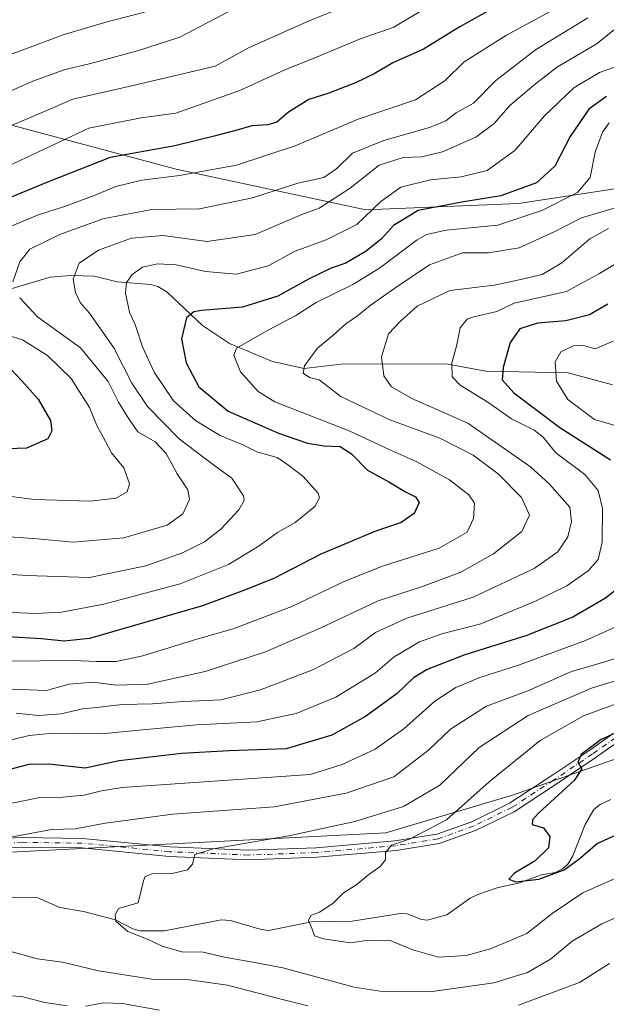
# Model space of a CAD drawing. Units: metres. Extents: x 641276 to 644729, y 4743762 to 4746146.
# Drawn here: x 642430 to 642576, y 4743903 to 4744149 of the extents above; entities that cross this region are included whole.
import ezdxf

# ---------------------------------------------------------------- set-up
doc = ezdxf.new("R2010")
doc.units = ezdxf.units.M
doc.header["$MEASUREMENT"] = 0
doc.linetypes.add('DGN Style 4', pattern=[2.6384748266838614, 1.318413404963828, -0.6592067024819142, 0.001648016756204785, -0.6592067024819142])
for name, color, linetype, lineweight in [('Arbolado forestal CxS', 92, 'Continuous', 0), ('Camino Cxs', 7, 'Continuous', 0), ('Camino eje', 30, 'DGN Style 4', 13), ('Corriente natural lineal', 142, 'Continuous', 13), ('Curva de nivel maestra', 30, 'Continuous', 30), ('Curva de nivel normal', 30, 'Continuous', 0)]:
    doc.layers.add(name, color=color, linetype=linetype, lineweight=lineweight)

msp = doc.modelspace()

# ---------------------------------------------------------------- linework, layer by layer
at = {"layer": 'Arbolado forestal CxS', "color": 92, "linetype": 'Continuous', "lineweight": 0}
for points in [[(642137.7735000001, 4744250.8223, 903.8919000000025), (642157.1552999998, 4744246.197100001, 897.4477000000044), (642170.5948999999, 4744232.3321, 887.6129999999977), (642201.4539000001, 4744201.014900001, 868.1346000000049), (642268.2207000004, 4744172.8301, 852.2743000000047), (642352.2165000001, 4744142.7379, 830.1594999999944), (642469.2528999997, 4744111.517100001, 797.2544000000053), (642516.5164999999, 4744101.326500001, 782.4425000000047), (642554.5812999997, 4744102.960700001, 774.7771000000066), (642590.5510999998, 4744108.392899999, 764.7497000000003), (642619.9917000001, 4744098.145500001, 762.3573000000034), (642675.4587000003, 4744070.570900001, 764.6864999999963), (642715.0733000003, 4744061.449100001, 777.1729999999953), (642749.6426999997, 4744050.9257, 782.8796000000002), (642772.9841, 4744032.487700001, 780.4471000000049), (642806.0601000005, 4743999.623500001, 770.3122000000003), (642813.7395000001, 4743971.4439, 752.4968999999984)], [(642137.7735000001, 4744250.8223, 903.8919000000025), (642157.1552999998, 4744246.197100001, 897.4477000000044), (642170.5948999999, 4744232.3321, 887.6129999999977), (642201.4539000001, 4744201.014900001, 868.1346000000049), (642268.2207000004, 4744172.8301, 852.2743000000047), (642352.2165000001, 4744142.7379, 830.1594999999944), (642469.2528999997, 4744111.517100001, 797.2544000000053), (642516.5164999999, 4744101.326500001, 782.4425000000047), (642554.5812999997, 4744102.960700001, 774.7771000000066), (642590.5510999998, 4744108.392899999, 764.7497000000003), (642619.9917000001, 4744098.145500001, 762.3573000000034), (642675.4587000003, 4744070.570900001, 764.6864999999963), (642715.0733000003, 4744061.449100001, 777.1729999999953), (642749.6426999997, 4744050.9257, 782.8796000000002), (642772.9841, 4744032.487700001, 780.4471000000049), (642806.0601000005, 4743999.623500001, 770.3122000000003), (642813.7395000001, 4743971.4439, 752.4968999999984)], [(642806.0601000005, 4743999.623500001, 770.3122000000003), (642772.9841, 4744032.487700001, 780.4471000000049), (642749.6426999997, 4744050.9257, 782.8796000000002), (642715.0733000003, 4744061.449100001, 777.1729999999953), (642675.4587000003, 4744070.570900001, 764.6864999999963), (642619.9917000001, 4744098.145500001, 762.3573000000034), (642590.5510999998, 4744108.392899999, 764.7497000000003), (642554.5812999997, 4744102.960700001, 774.7771000000066), (642516.5164999999, 4744101.326500001, 782.4425000000047), (642469.2528999997, 4744111.517100001, 797.2544000000053), (642352.2165000001, 4744142.7379, 830.1594999999944), (642268.2207000004, 4744172.8301, 852.2743000000047)], [(642268.2207000004, 4744172.8301, 852.2743000000047), (642352.2165000001, 4744142.7379, 830.1594999999944), (642469.2528999997, 4744111.517100001, 797.2544000000053), (642516.5164999999, 4744101.326500001, 782.4425000000047), (642554.5812999997, 4744102.960700001, 774.7771000000066), (642590.5510999998, 4744108.392899999, 764.7497000000003), (642619.9917000001, 4744098.145500001, 762.3573000000034), (642675.4587000003, 4744070.570900001, 764.6864999999963), (642715.0733000003, 4744061.449100001, 777.1729999999953), (642749.6426999997, 4744050.9257, 782.8796000000002), (642772.9841, 4744032.487700001, 780.4471000000049), (642806.0601000005, 4743999.623500001, 770.3122000000003)], [(642813.7395000001, 4743971.4439, 752.4968999999984), (642752.4457, 4743967.174100001, 737.8791000000057), (642643.0805000003, 4743971.924100001, 719.6864999999963), (642588.5629000004, 4743967.953299999, 722.7519999999931), (642553.3157000003, 4743955.597100001, 727.7005000000064), (642521.4368000004, 4743946.1599, 733.0010000000038), (642410.1700999998, 4743940.4091, 740.5166000000027), (642276.6262999997, 4743947.0667, 753.3481000000029), (642210.6464999998, 4743944.062899999, 766.154800000004), (642157.4467000002, 4743938.221100001, 766.9455000000017), (642089.1627000002, 4743926.2687, 778.0593999999984), (642047.2890999997, 4743924.534499999, 780.8267999999953), (641983.7287, 4743932.024499999, 797.7663000000031), (641940.3038999997, 4743929.520500001, 806.5752000000067), (641894.2233999996, 4743932.0833, 814.3001999999979), (641839.1823000005, 4743916.7137, 824.4909000000043), (641816.1410999997, 4743903.905300001, 828.5981000000029)], [(641816.1410999997, 4743903.905300001, 828.5981000000029), (641839.1823000005, 4743916.7137, 824.4909000000043), (641894.2233999996, 4743932.0833, 814.3001999999979), (641940.3038999997, 4743929.520500001, 806.5752000000067), (641983.7287, 4743932.024499999, 797.7663000000031), (642047.2890999997, 4743924.534499999, 780.8267999999953), (642089.1627000002, 4743926.2687, 778.0593999999984), (642157.4467000002, 4743938.221100001, 766.9455000000017), (642210.6464999998, 4743944.062899999, 766.154800000004), (642276.6262999997, 4743947.0667, 753.3481000000029), (642410.1700999998, 4743940.4091, 740.5166000000027), (642521.4368000004, 4743946.1599, 733.0010000000038), (642553.3157000003, 4743955.597100001, 727.7005000000064), (642588.5629000004, 4743967.953299999, 722.7519999999931), (642643.0805000003, 4743971.924100001, 719.6864999999963), (642752.4457, 4743967.174100001, 737.8791000000057), (642813.7395000001, 4743971.4439, 752.4968999999984)], [(642813.7395000001, 4743971.4439, 752.4968999999984), (642752.4457, 4743967.174100001, 737.8791000000057), (642643.0805000003, 4743971.924100001, 719.6864999999963), (642588.5629000004, 4743967.953299999, 722.7519999999931), (642553.3157000003, 4743955.597100001, 727.7005000000064), (642521.4368000004, 4743946.1599, 733.0010000000038), (642410.1700999998, 4743940.4091, 740.5166000000027), (642276.6262999997, 4743947.0667, 753.3481000000029), (642210.6464999998, 4743944.062899999, 766.154800000004), (642157.4467000002, 4743938.221100001, 766.9455000000017), (642089.1627000002, 4743926.2687, 778.0593999999984), (642047.2890999997, 4743924.534499999, 780.8267999999953), (641983.7287, 4743932.024499999, 797.7663000000031), (641940.3038999997, 4743929.520500001, 806.5752000000067), (641894.2233999996, 4743932.0833, 814.3001999999979), (641839.1823000005, 4743916.7137, 824.4909000000043), (641816.1410999997, 4743903.905300001, 828.5981000000029)]]:
    msp.add_polyline3d(points, dxfattribs=at)
at = {"layer": 'Camino Cxs', "color": 7, "linetype": 'Continuous', "lineweight": 0}
for points in [[(642411.4808999998, 4743944.1097, 745.645399999994), (642430.9435000002, 4743944.9561, 743.7160000000005), (642445.8444999997, 4743944.743100001, 739.3479999999981), (642467.6633000001, 4743942.624700001, 738.1223999999929), (642487.2676999997, 4743941.7817, 735.6900000000023), (642504.1239, 4743942.413699999, 736.9133000000003), (642523.7364999996, 4743944.1007, 739.2333000000073), (642534.1671000002, 4743945.7697, 739.6428000000016), (642542.8894999997, 4743948.8847, 731.6083000000073), (642552.2873000001, 4743953.4793, 734.0739000000032), (642562.5894999999, 4743960.2073, 735.254700000005), (642572.3088999996, 4743966.757300001, 733.295100000003), (642578.1634999998, 4743970.8771, 731.4051999999938)], [(642411.4808999998, 4743944.1097, 745.645399999994), (642430.9435000002, 4743944.9561, 743.7160000000005), (642445.8444999997, 4743944.743100001, 739.3479999999981), (642467.6633000001, 4743942.624700001, 738.1223999999929), (642487.2676999997, 4743941.7817, 735.6900000000023), (642504.1239, 4743942.413699999, 736.9133000000003), (642523.7364999996, 4743944.1007, 739.2333000000073), (642534.1671000002, 4743945.7697, 739.6428000000016), (642542.8894999997, 4743948.8847, 731.6083000000073), (642552.2873000001, 4743953.4793, 734.0739000000032), (642562.5894999999, 4743960.2073, 735.254700000005), (642572.3088999996, 4743966.757300001, 733.295100000003), (642578.1634999998, 4743970.8771, 731.4051999999938)], [(642579.2459000006, 4743968.704100001, 728.0112999999984), (642573.6703000005, 4743964.7807, 732.6538), (642563.9162999997, 4743958.2073, 733.4526000000043), (642553.4751000004, 4743951.388499999, 732.1015999999945), (642543.8230999997, 4743946.669700001, 729.6049999999959), (642534.7653000001, 4743943.434900001, 737.3359999999958), (642524.0292999997, 4743941.7171, 736.9752000000008), (642504.2717000004, 4743940.0175, 736.8794999999955), (642487.2610999999, 4743939.379699999, 735.7045999999973), (642467.4956999999, 4743940.229699999, 738.6903000000021), (642445.7111000001, 4743942.344699999, 737.9141999999993), (642430.9785000002, 4743942.555299999, 741.5305999999982), (642411.4943000004, 4743941.708100001, 746.1024000000034)], [(642579.2459000006, 4743968.704100001, 728.0112999999984), (642573.6703000005, 4743964.7807, 732.6538), (642563.9162999997, 4743958.2073, 733.4526000000043), (642553.4751000004, 4743951.388499999, 732.1015999999945), (642543.8230999997, 4743946.669700001, 729.6049999999959), (642534.7653000001, 4743943.434900001, 737.3359999999958), (642524.0292999997, 4743941.7171, 736.9752000000008), (642504.2717000004, 4743940.0175, 736.8794999999955), (642487.2610999999, 4743939.379699999, 735.7045999999973), (642467.4956999999, 4743940.229699999, 738.6903000000021), (642445.7111000001, 4743942.344699999, 737.9141999999993), (642430.9785000002, 4743942.555299999, 741.5305999999982), (642411.4943000004, 4743941.708100001, 746.1024000000034)]]:
    msp.add_polyline3d(points, dxfattribs=at)
at = {"layer": 'Camino eje', "color": 30, "linetype": 'DGN Style 4', "lineweight": 13}
msp.add_polyline3d([(642578.7046999997, 4743969.7907, 729.556500000006), (642572.9896999998, 4743965.7689, 732.9541999999929), (642563.2528999997, 4743959.2073, 734.2082999999984), (642552.8812999995, 4743952.433900001, 732.4763999999996), (642543.3563000001, 4743947.7773, 730.2837000000001), (642534.4663000006, 4743944.602299999, 738.521200000003), (642523.8828999996, 4743942.9089, 737.1882000000041), (642504.1979, 4743941.215700001, 736.8974000000018), (642487.2644999997, 4743940.580700001, 735.6970000000001), (642467.5795, 4743941.427300001, 738.348299999998), (642445.7777000006, 4743943.5439, 738.5568000000059), (642430.9611000001, 4743943.755700001, 742.6264999999986), (642411.4877000004, 4743942.9089, 745.4517000000051), (642398.3642999995, 4743943.3323, 747.1530999999959), (642383.9709000001, 4743943.967300001, 750.0625), (642365.2852999996, 4743948.638699999, 750.8371999999946)], dxfattribs=at)
at = {"layer": 'Corriente natural lineal', "color": 142, "linetype": 'Continuous', "lineweight": 13}
for points in [[(642426.9347000001, 4744081.335000001, 789.6371000000072), (642437.8585000001, 4744084.5571, 787.154800000004), (642443.0040999996, 4744085.0362, 785.5478000000003), (642448.8890000005, 4744084.8007, 783.4438999999985), (642454.5077000001, 4744083.446599999, 781.2845999999992), (642462.8971999995, 4744082.755799999, 779.0046000000002), (642464.6903999997, 4744082.255000001, 778.6524000000064), (642466.9435000002, 4744080.864800001, 778.0129000000015), (642475.7540999996, 4744072.543500001, 774.1263000000035), (642482.4907999998, 4744068.039799999, 771.2130999999936), (642493.2543000003, 4744063.559800001, 767.715200000006), (642501.1207999998, 4744061.815500001, 765.1852999999975), (642510.9885999998, 4744062.9518, 762.7143999999971), (642536.9632000001, 4744062.9122, 755.5807999999961), (642546.3904999997, 4744061.137499999, 752.0501999999979), (642566.9097999996, 4744060.737700001, 744.0963999999949), (642577.9993000004, 4744057.7764, 740.2544999999955)], [(642428.3329999996, 4743930.096100001, 737.3315000000002), (642434.7703, 4743929.9451, 737.0899000000064), (642440.2013999998, 4743927.531500001, 736.6999999999972), (642446.1409999998, 4743926.5419, 736.0516000000061), (642454.1168999998, 4743924.406500001, 735.229800000001), (642458.4534, 4743922.2214, 734.5274999999965), (642460.2703999998, 4743921.725099999, 734.3993999999948), (642466.3108999999, 4743921.6702, 733.382500000007), (642480.4031999996, 4743924.477, 731.8757000000041), (642482.7889, 4743924.287699999, 731.6784000000043), (642490.3690999999, 4743922.051999999, 731.0742000000029), (642492.3058000002, 4743921.8073, 730.9333999999944), (642502.9277999997, 4743923.911599999, 729.8910000000033), (642513.0741999998, 4743924.078299999, 729.0874999999943), (642525.1157999998, 4743926.036699999, 728.1209999999992), (642526.7724000001, 4743925.9308, 728.0273000000017), (642530.3748000005, 4743924.494000001, 727.6781000000047), (642531.8042000001, 4743924.363399999, 727.4811000000045), (642536.6935000002, 4743925.673000001, 726.6566000000021), (642542.5250000004, 4743929.820499999, 726.1679000000004), (642544.4375999998, 4743930.726299999, 726.0432000000002), (642549.2564000003, 4743932.4231, 725.3785999999964), (642554.7665999997, 4743933.639699999, 725.1554000000033), (642560.3145000003, 4743935.648, 724.9483999999939), (642563.7555999998, 4743936.2323, 724.7277999999933), (642565.5001999997, 4743937.127800001, 724.373900000006), (642566.8192999996, 4743938.341600001, 724.0149999999995), (642568.1037999997, 4743940.423400001, 723.7140999999974), (642571.1527000006, 4743948.224500001, 722.6157999999997), (642573.3481999999, 4743951.9036, 722.4014000000025), (642574.9197000006, 4743953.1424, 722.327099999995), (642577.5654999996, 4743954.397700001, 722.1463999999978)]]:
    msp.add_polyline3d(points, dxfattribs=at)
at = {"layer": 'Curva de nivel maestra', "color": 30, "linetype": 'Continuous', "lineweight": 30, "flags": 128}
for points, elevation in [([(642548.8399999999, 4744151.9301), (642539.9299999997, 4744146.960100001), (642530.8399999999, 4744141.4001), (642523.25, 4744137.950099999), (642518.5800000001, 4744135.2401), (642513.9100000003, 4744133.0001), (642507.25, 4744130.450099999), (642502.25, 4744128.860099999), (642497.1900000004, 4744125.710100001), (642494.3499999996, 4744123.2401), (642492.0800000001, 4744122.5101), (642488.0999999996, 4744122.280099999), (642484.1100000005, 4744121.100099999), (642478.7300000006, 4744119.690099999), (642468.9199999999, 4744117.290100001), (642452.7599999999, 4744114.420100001), (642437.1200000001, 4744108.2401), (642418.9299999997, 4744100.7401)], 800), ([(642576.4600000001, 4744129.640100001), (642572.1100000005, 4744126.460100001), (642567.4100000003, 4744119.6601), (642563.5599999997, 4744112.2501), (642559.0499999998, 4744108.120100001), (642550.1100000005, 4744104.8301), (642540.4299999997, 4744103.2301), (642529.5099999999, 4744101.210100001), (642523.4100000003, 4744097.420100001), (642520.3600000005, 4744094.1601), (642516.5599999997, 4744091.090100001), (642511.4699999997, 4744088.0801), (642507.8399999999, 4744086.800100001), (642502.2199999997, 4744084.0601), (642494.5800000001, 4744079.8301), (642485.7699999996, 4744077.090100001), (642475.54, 4744076.2401), (642473.6100000005, 4744075.920100001), (642471.79, 4744074.420100001), (642470.5199999996, 4744069.2301), (642471.7199999997, 4744063.2301), (642474.9100000003, 4744057.2401), (642482.1799999997, 4744051.210100001), (642494.6900000004, 4744045.670100001), (642501.9299999997, 4744043.2501), (642505.9900000002, 4744042.540100001), (642510.0999999996, 4744042.360099999), (642512.8899999997, 4744040.590100001), (642516.9100000003, 4744036.470100001), (642522.25, 4744033.5601), (642526.3499999996, 4744031.110099999), (642528.9000000004, 4744029.8101), (642529.75, 4744028.4001), (642528.5599999997, 4744025.720100001), (642525.2599999999, 4744023.440099999), (642518.7400000002, 4744021.2401), (642505.25, 4744015.550100001), (642493.5800000001, 4744009.530099999), (642486.25, 4744006.5801), (642475.7999999998, 4744002.670100001), (642447.5800000001, 4743994.5701), (642441.3200000003, 4743993.840100001), (642435.6399999997, 4743994.440099999), (642427.25, 4743994.970100001)], 775), ([(642576.8399999999, 4744077.880100001), (642572.2800000003, 4744075.170100001), (642566.3600000005, 4744073.6801), (642559.2800000003, 4744073.1501), (642554.8899999997, 4744071.6801), (642552.4600000001, 4744068.300100001), (642550.7000000002, 4744062.040100001), (642550.5099999999, 4744059.030099999), (642553.3899999997, 4744055.790100001), (642564.8600000005, 4744047.110099999), (642577.5099999999, 4744039.090100001)], 750), ([(642428.1900000004, 4744061.460100001), (642430.7000000002, 4744058.800100001), (642434.8600000005, 4744054.1801), (642437.9000000004, 4744048.8301), (642438.25, 4744046.2601), (642437.2000000002, 4744044.280099999), (642431.9100000003, 4744042.0001), (642420.1699999999, 4744041.520099999)], 800), ([(642581.6200000001, 4744008.800100001), (642576.2100000001, 4744004.620100001), (642568.0599999997, 4743999.8201), (642556.3399999999, 4743995.170100001), (642541.1399999997, 4743990.5101), (642531.7599999999, 4743986.850099999), (642528.3499999996, 4743984.7601), (642524.3099999997, 4743980.8301), (642516.4199999999, 4743975.140100001), (642508.0199999996, 4743970.4301), (642496.6299999999, 4743967.050100001), (642482.4299999997, 4743966.550100001), (642470.5800000001, 4743965.890100001), (642455.0199999996, 4743964.0801), (642446.5800000001, 4743962.270099999), (642437.4699999997, 4743963.220100001), (642432.5099999999, 4743963.140100001), (642426.7999999998, 4743961.6501)], 750), ([(642584.5099999999, 4743973.590100001), (642575.1600000003, 4743969.4001), (642570.1699999999, 4743965.640100001), (642569.3600000005, 4743963.640100001), (642570.3200000003, 4743962.050100001), (642568.3799999999, 4743959.1601), (642559.5700000003, 4743950.9801), (642558.04, 4743949.350099999), (642557.9900000002, 4743948.1801), (642560.7599999999, 4743947.390100001), (642562.3799999999, 4743945.190099999), (642562.04, 4743942.360099999), (642558.7300000006, 4743939.1801), (642553.5800000001, 4743936.090100001), (642552.1600000003, 4743934.5601), (642553.8899999997, 4743933.870100001), (642559.5999999996, 4743934.5601), (642565.8899999997, 4743936.9301), (642569.5499999998, 4743939.530099999), (642574.1799999997, 4743943.4301), (642583.1399999997, 4743947.5701)], 725)]:
    msp.add_lwpolyline(points, dxfattribs=dict(at, elevation=elevation))
at = {"layer": 'Curva de nivel normal', "color": 30, "linetype": 'Continuous', "lineweight": 0, "flags": 128}
for points, elevation in [([(642424.54, 4744120.9), (642434.8200000003, 4744125.230000001), (642443.5, 4744128.9), (642455.6100000005, 4744131.680000001), (642470.5800000001, 4744135.140000001), (642478.9100000003, 4744137.189999999), (642487.25, 4744141.720000001), (642502.54, 4744148.539999999), (642529.7400000002, 4744159.390000001)], 810), ([(642424.1799999997, 4744095.74), (642434.6299999999, 4744100.039999999), (642441.4100000003, 4744102.199999999), (642449.0499999998, 4744104.99), (642454.1900000004, 4744107.189999999), (642460.6500000004, 4744108.779999999), (642470.0800000001, 4744109.890000001), (642484.2999999998, 4744112.480000001), (642498.9100000003, 4744117.279999999), (642514.5800000001, 4744123.939999999), (642528.9100000003, 4744128.789999999), (642536.25, 4744133.600000001), (642541.04, 4744138.26), (642551.54, 4744144.91), (642566.7800000003, 4744153.08)], 795), ([(642421.9100000003, 4744109.720000001), (642447.4699999997, 4744121.67), (642460.4600000001, 4744124.27), (642469.1200000001, 4744125.430000001), (642485.0700000003, 4744131.060000001), (642496.4600000001, 4744136.359999999), (642503.1900000004, 4744138.980000001), (642514.8799999999, 4744143.859999999), (642523.5099999999, 4744146.880000001), (642530.4199999999, 4744151.01)], 805), ([(642425.1600000003, 4744139.07), (642441.0800000001, 4744144.930000001), (642451.7199999997, 4744148.119999999), (642461.3200000003, 4744150.609999999)], 820), ([(642427.2599999999, 4744130.66), (642433.5, 4744133.460000001), (642441.2699999996, 4744136.26), (642448.1699999999, 4744137.869999999), (642459.5800000001, 4744140.949999999), (642470.1299999999, 4744144.41), (642484.1200000001, 4744151.689999999)], 815), ([(642428.54, 4744083.430000001), (642430.2699999996, 4744088.42), (642432.7699999996, 4744091.560000001), (642440.2300000006, 4744095.25), (642450.9199999999, 4744099.109999999), (642463.1299999999, 4744101.41), (642475.0499999998, 4744101.65), (642488.25, 4744104.32), (642499.5800000001, 4744107.970000001), (642505.9900000002, 4744109.42), (642509.2300000006, 4744111.640000001), (642513.1900000004, 4744115.460000001), (642521.0199999996, 4744118.619999999), (642532.4000000004, 4744121.859999999), (642536.4100000003, 4744123.5), (642538.9900000002, 4744125.529999999), (642543.3300000001, 4744127.970000001), (642548.9100000003, 4744133.560000001), (642558.75, 4744141.230000001), (642571.79, 4744149.230000001)], 790), ([(642419.5800000001, 4744011.119999999), (642431.8399999999, 4744010.27), (642447.5999999996, 4744009.730000001), (642461.6299999999, 4744012.66), (642470.7599999999, 4744015.91), (642476.2800000003, 4744018.66), (642480.3399999999, 4744021.800000001), (642484.8300000001, 4744026.609999999), (642486.1399999997, 4744028.91), (642485.9900000002, 4744030.100000001), (642483.0700000003, 4744034.5), (642479.8899999997, 4744036.82), (642476.2300000006, 4744039.550000001), (642469.9600000001, 4744044.289999999), (642462.0499999998, 4744052.380000001), (642458.1799999997, 4744058.210000001), (642453.6699999999, 4744067), (642447.6500000004, 4744075.640000001), (642445.3200000003, 4744078.310000001), (642444.1100000005, 4744080.76), (642443.54, 4744084.050000001), (642445.0800000001, 4744088.100000001), (642449.8499999996, 4744091.34), (642458.0599999997, 4744094.289999999), (642465.8899999997, 4744094.99), (642476.9800000006, 4744093.449999999), (642488.8700000001, 4744095.230000001), (642500.5800000001, 4744100.210000001), (642504.9000000004, 4744101.800000001), (642512.5899999999, 4744106.730000001), (642519.8200000003, 4744112.480000001), (642525.7599999999, 4744114.41), (642530.4699999997, 4744114.58), (642535.5999999996, 4744115.779999999), (642543.9500000002, 4744119.5), (642548.5199999996, 4744122.91), (642552.4400000004, 4744127.460000001), (642558.7400000002, 4744132.76), (642564.2300000006, 4744137.029999999), (642573.8700000001, 4744142.65), (642578.4000000004, 4744146.189999999)], 785), ([(642426.5800000001, 4744001.119999999), (642434.2100000001, 4744000.76), (642440.6699999999, 4744001.07), (642451.1900000004, 4744003.140000001), (642470.25, 4744008.180000001), (642482.25, 4744012.970000001), (642489.8899999997, 4744017.67), (642494.4800000006, 4744020.960000001), (642498.8899999997, 4744023.42), (642503.7599999999, 4744027.4), (642504.9600000001, 4744029.58), (642504.6299999999, 4744030.75), (642500.8200000003, 4744034.970000001), (642497.2699999996, 4744037.630000001), (642494.3799999999, 4744039.640000001), (642489.2999999998, 4744041.029999999), (642485.6600000003, 4744042.91), (642480.1900000004, 4744045.17), (642474.0999999996, 4744048.76), (642468.5599999997, 4744053.789999999), (642463.7699999996, 4744060.9), (642460.8200000003, 4744067.26), (642459.0499999998, 4744072.57), (642457.5700000003, 4744075.9), (642456.6200000001, 4744080.560000001), (642456.8300000001, 4744083.230000001), (642458.2199999997, 4744085.230000001), (642460.8200000003, 4744087.039999999), (642464.5800000001, 4744087.869999999), (642469.25, 4744087.640000001), (642476.5, 4744085.99), (642484.2699999996, 4744085.32), (642492.1699999999, 4744087.390000001), (642498.9100000003, 4744091.029999999), (642506.5800000001, 4744093.880000001), (642514.25, 4744097.710000001), (642520.25, 4744103.4), (642525.25, 4744107.050000001), (642532.5800000001, 4744108.869999999), (642540.25, 4744109.619999999), (642546.7400000002, 4744111.16), (642553.6100000005, 4744116.119999999), (642561.0199999996, 4744124.76), (642568.3200000003, 4744131.74), (642574.7699999996, 4744135.58), (642581.0199999996, 4744137.83)], 780), ([(642426.9699999997, 4743988.9), (642443.7599999999, 4743989.100000001), (642449.25, 4743988.82), (642454.25, 4743988.82), (642460.9100000003, 4743990.24), (642474.3799999999, 4743994.350000001), (642483.4600000001, 4743996.939999999), (642498.0499999998, 4744002.480000001), (642511.25, 4744008.859999999), (642520.6500000004, 4744012.550000001), (642534.8099999997, 4744017.039999999), (642541.7400000002, 4744021.060000001), (642543.3399999999, 4744024.42), (642543.6100000005, 4744028.26), (642542.1399999997, 4744030.34), (642537.3499999996, 4744034.109999999), (642529.0800000001, 4744038.640000001), (642522.3300000001, 4744041.630000001), (642512.3499999996, 4744046.33), (642493.8399999999, 4744053.49), (642489.6699999999, 4744056.07), (642485.2300000006, 4744060.980000001), (642483.5700000003, 4744065.15), (642484.2199999997, 4744066.92), (642492.0199999996, 4744071.27), (642499.04, 4744075), (642504.1100000005, 4744078.289999999), (642513.25, 4744082.730000001), (642519.9100000003, 4744086.859999999), (642529.25, 4744093.880000001), (642531.5899999999, 4744095.24), (642536.54, 4744096.300000001), (642549.3600000005, 4744097.539999999), (642560.4000000004, 4744101.199999999), (642569.2100000001, 4744105.699999999), (642572.4000000004, 4744109.4), (642573.6799999997, 4744115.710000001), (642575.4699999997, 4744120.710000001), (642577.1200000001, 4744123.060000001)], 770), ([(642580.3499999996, 4744102.33), (642570.2699999996, 4744099.359999999), (642563.5899999999, 4744095.980000001), (642554.75, 4744091.890000001), (642547.0999999996, 4744090.65), (642540.5800000001, 4744090.680000001), (642532.3799999999, 4744087.680000001), (642523.6900000004, 4744081.83), (642517.5899999999, 4744077.5), (642514.4500000002, 4744074.960000001), (642511.4800000006, 4744072.960000001), (642508.3399999999, 4744070.109999999), (642504.3899999997, 4744066.779999999), (642501.2000000002, 4744062.460000001), (642500.8799999999, 4744060.65), (642502.4600000001, 4744059.600000001), (642504.8799999999, 4744059), (642510.25, 4744054.84), (642522.4500000002, 4744049), (642534.9100000003, 4744044.460000001), (642543.25, 4744040.230000001), (642549.5, 4744035.560000001), (642555.2699999996, 4744029.689999999), (642557.3200000003, 4744025.310000001), (642555.3899999997, 4744021.220000001), (642548.3300000001, 4744015.609999999), (642540.1799999997, 4744011.09), (642530.5800000001, 4744007.470000001), (642519.5800000001, 4744003.930000001), (642505.1299999999, 4743997.109999999), (642491.4600000001, 4743991.26), (642476.4699999997, 4743986.300000001), (642462.1699999999, 4743983.140000001), (642454.2699999996, 4743982.92), (642448.5, 4743983.640000001), (642442.5800000001, 4743983.140000001), (642436.9100000003, 4743981.550000001), (642408.9800000006, 4743982.640000001)], 765), ([(642576.9699999997, 4744096.730000001), (642572.2999999998, 4744094.119999999), (642565.3700000001, 4744088.17), (642560.4199999999, 4744085.26), (642555.4699999997, 4744084.08), (642548.4600000001, 4744082.57), (642537.4199999999, 4744081.26), (642529.29, 4744077.380000001), (642525.0199999996, 4744073.57), (642522.1799999997, 4744070.439999999), (642520.3700000001, 4744064.76), (642520.9600000001, 4744059.960000001), (642522.8700000001, 4744057.24), (642528, 4744054.34), (642541.9100000003, 4744048.230000001), (642557.5099999999, 4744037.32), (642562.2100000001, 4744033.08), (642567.3300000001, 4744027.230000001), (642567.7699999996, 4744023.689999999), (642566.8700000001, 4744019.84), (642564.3099999997, 4744016.17), (642558.4100000003, 4744012), (642543.2300000006, 4744004.850000001), (642526.7400000002, 4743999.65), (642518.9100000003, 4743996.08), (642513.5199999996, 4743992.039999999), (642503.4199999999, 4743986.810000001), (642490.2300000006, 4743981.77), (642480.3399999999, 4743979.27), (642471.0499999998, 4743978.82), (642463.3099999997, 4743978.25), (642455.7999999998, 4743978.08), (642449.4299999997, 4743977.33), (642445.9100000003, 4743977.01), (642440.5800000001, 4743975.74), (642434.9100000003, 4743975.390000001), (642429.3799999999, 4743975.9)], 760), ([(642578.4800000006, 4744087.76), (642574.7100000001, 4744085.52), (642566.5099999999, 4744081), (642553.4400000004, 4744078.09), (642549.1100000005, 4744076.029999999), (642543.4299999997, 4744074.720000001), (642541.7699999996, 4744074.08), (642540.0300000003, 4744071.92), (642539.0999999996, 4744067.4), (642537.9000000004, 4744063.230000001), (642537.9699999997, 4744059.76), (642539.9800000006, 4744057.689999999), (642546.9400000004, 4744053.41), (642552.8399999999, 4744049.310000001), (642558.4699999997, 4744046.460000001), (642560.7199999997, 4744044.699999999), (642563.8399999999, 4744040.82), (642571.0899999999, 4744035.4), (642574.4400000004, 4744031.42), (642575.4400000004, 4744026.91), (642575.4299999997, 4744018.539999999), (642574.4199999999, 4744014.220000001), (642571.9100000003, 4744011.430000001), (642566.5800000001, 4744007.67), (642558.8099999997, 4744003.83), (642545.1500000004, 4743998.189999999), (642535.4699999997, 4743995.680000001), (642529.9100000003, 4743993.730000001), (642523.5800000001, 4743989.960000001), (642518.9199999999, 4743986.02), (642509, 4743979.91), (642499.1200000001, 4743975.82), (642489.2999999998, 4743973.810000001), (642474.29, 4743973.060000001), (642459.0800000001, 4743971.619999999), (642450.6100000005, 4743970.75), (642438.5199999996, 4743970.930000001), (642432.5599999997, 4743970.350000001), (642425.4199999999, 4743968.609999999)], 755), ([(642425.1799999997, 4744020.07), (642434.6399999997, 4744019.390000001), (642443.5599999997, 4744018.58), (642456.1500000004, 4744019.609999999), (642466.9500000002, 4744022.800000001), (642470.9000000004, 4744025.609999999), (642472.5599999997, 4744029.140000001), (642472.1200000001, 4744031.630000001), (642469.4900000002, 4744035.560000001), (642466.7699999996, 4744040.619999999), (642464.0099999999, 4744043.550000001), (642459.6900000004, 4744046.07), (642457.1200000001, 4744049.75), (642454.8399999999, 4744053.430000001), (642452.2999999998, 4744058.600000001), (642445.3700000001, 4744066.99), (642434.6299999999, 4744074.699999999), (642430.2199999997, 4744079.4)], 790), ([(642424.75, 4744030.350000001), (642433.9199999999, 4744029.140000001), (642447.79, 4744028.789999999), (642454.29, 4744029.52), (642457.0499999998, 4744031.119999999), (642457.5999999996, 4744033.08), (642456.2000000002, 4744037.09), (642453.0999999996, 4744040.82), (642451.6299999999, 4744043.640000001), (642449.4800000006, 4744047.600000001), (642447.5800000001, 4744052.100000001), (642443.0800000001, 4744059.32), (642437.1900000004, 4744065.050000001), (642430.9000000004, 4744068.939999999), (642425.1799999997, 4744070.74)], 795), ([(642578.1100000005, 4744068.67), (642573.6900000004, 4744066.76), (642570.7699999996, 4744067.57), (642568.25, 4744067.49), (642565.0599999997, 4744065.980000001), (642563.7100000001, 4744063.49), (642564.0499999998, 4744058.699999999), (642566.7999999998, 4744054.119999999), (642573.4800000006, 4744049.140000001), (642580.0800000001, 4744047.17)], 745.0000000000001), ([(642583.6100000005, 4743999.640000001), (642571.25, 4743994.050000001), (642554.5800000001, 4743987.92), (642544.9100000003, 4743984.82), (642538.9100000003, 4743982.350000001), (642533.7199999997, 4743978.9), (642525.9800000006, 4743972.02), (642518.8399999999, 4743966.930000001), (642510.6299999999, 4743963.119999999), (642502.5800000001, 4743960.65), (642455.7800000003, 4743957.4), (642450.5800000001, 4743956.619999999), (642446.25, 4743955.529999999), (642440.9100000003, 4743955.02), (642435.25, 4743954.9), (642425.8399999999, 4743953)], 745.0000000000001), ([(642584.7800000003, 4743991.560000001), (642576.0700000003, 4743988.689999999), (642567.7800000003, 4743986.289999999), (642556.9100000003, 4743981.529999999), (642546.5800000001, 4743977.720000001), (642537.5800000001, 4743971.939999999), (642532.1500000004, 4743966.720000001), (642523.4500000002, 4743960.100000001), (642511.6200000001, 4743956.01), (642493.6500000004, 4743952.630000001), (642468.4199999999, 4743950.74), (642451.5499999998, 4743948.529999999), (642444.1399999997, 4743947.15), (642438.1799999997, 4743946.91), (642418.5800000001, 4743943.33)], 740), ([(642582.25, 4743985.060000001), (642572.75, 4743982.16), (642556.9199999999, 4743975.350000001), (642544.75, 4743967.42), (642534.9100000003, 4743958.02), (642525.8700000001, 4743952.680000001), (642513.7699999996, 4743948.980000001), (642497.3099999997, 4743945.350000001), (642478.4699999997, 4743942.130000001), (642473.8399999999, 4743940.74), (642473.2699999996, 4743938.34), (642472.04, 4743936.91), (642468.25, 4743936), (642463.2699999996, 4743935.92), (642461.4800000006, 4743935.25), (642461.0700000003, 4743934.15), (642459.7800000003, 4743928.710000001), (642454.8600000005, 4743927.230000001), (642454.0099999999, 4743925.689999999), (642454.2100000001, 4743924.109999999), (642457.2100000001, 4743921.52), (642462.2400000002, 4743919.550000001), (642465.7199999997, 4743917.84), (642470.6200000001, 4743916.449999999), (642475.9699999997, 4743916.4), (642481.2599999999, 4743915.180000001), (642488.2999999998, 4743913.930000001), (642495.8300000001, 4743912.480000001), (642513.5800000001, 4743907.67), (642520.0599999997, 4743906.699999999), (642532.4199999999, 4743906.470000001), (642548.3899999997, 4743908.74), (642556.7800000003, 4743911.359999999), (642562.4900000002, 4743914.66), (642567.9500000002, 4743919.09), (642575.2999999998, 4743923.460000001), (642586.1100000005, 4743928.140000001)], 735), ([(642578.25, 4743934.600000001), (642570.5800000001, 4743931.130000001), (642562.9100000003, 4743926.029999999), (642556.5800000001, 4743921.01), (642547.5599999997, 4743917.230000001), (642541.5199999996, 4743915.58), (642534.6100000005, 4743915.100000001), (642528.1699999999, 4743916.930000001), (642522.54, 4743919.300000001), (642517.25, 4743919.350000001), (642512.6500000004, 4743918.74), (642505.9100000003, 4743919.67), (642503.6600000003, 4743920.42), (642503.1100000005, 4743922.100000001), (642502.2300000006, 4743924.289999999), (642502.7999999998, 4743925.550000001), (642504.9100000003, 4743926.380000001), (642508.25, 4743928.52), (642510.9100000003, 4743931.130000001), (642514.25, 4743933.220000001), (642516.9100000003, 4743935.460000001), (642520.0999999996, 4743937.76), (642521.4100000003, 4743939.359999999), (642521.3700000001, 4743941.230000001), (642522.8600000005, 4743943.039999999), (642527.5499999998, 4743944.65), (642536.5800000001, 4743949.32), (642547.25, 4743958.850000001), (642559.9500000002, 4743969.15), (642570.7400000002, 4743975.279999999), (642583.8799999999, 4743980.119999999)], 730), ([(642426.8099999997, 4743916.859999999), (642434.5800000001, 4743914.699999999), (642440.9100000003, 4743913.890000001), (642449.8799999999, 4743911.720000001), (642463.1299999999, 4743909.619999999), (642472.5499999998, 4743909.460000001), (642482.04, 4743908.180000001), (642495.0899999999, 4743904.779999999), (642502.04, 4743903.050000001)], 740), ([(642554.5099999999, 4743903.220000001), (642569.7599999999, 4743908.810000001), (642577.2199999997, 4743913.560000001)], 740), ([(642425.1299999999, 4743905.710000001), (642430.6399999997, 4743905.34), (642436.5199999996, 4743903.869999999), (642442.0199999996, 4743902.99)], 745.0000000000001), ([(642446.6500000004, 4743902.960000001), (642451.2100000001, 4743903.779999999), (642455.8700000001, 4743903.619999999), (642465.04, 4743901.91)], 745.0000000000001)]:
    msp.add_lwpolyline(points, dxfattribs=dict(at, elevation=elevation))

doc.saveas('drawing.dxf')
